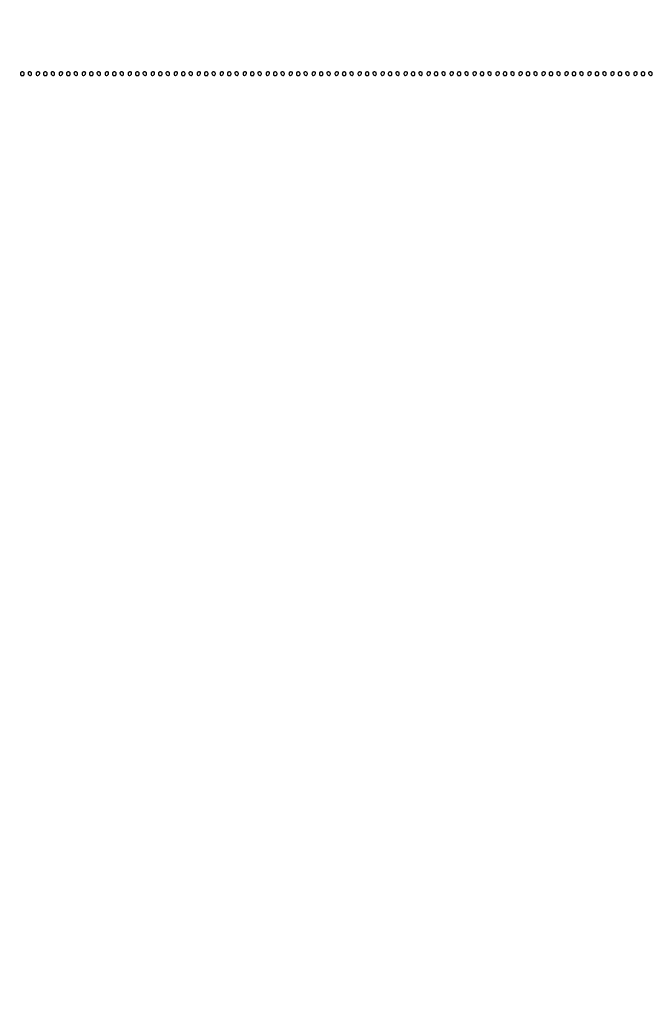
# Model space of a CAD drawing. Extents: x 644 to 25000, y 2268 to 10840.
# Drawn here: x 2967 to 3655, y 8700 to 9770 of the extents above; entities that cross this region are included whole.
import ezdxf

# ---------------------------------------------------------------- set-up
doc = ezdxf.new("R2010")
doc.units = 0

msp = doc.modelspace()

# ---------------------------------------------------------------- linework, layer by layer
for points in [[(18644.383731, 10369.109151, -0.000004), (12915.55, 10369.040038, -0.000007), (8819.99469, 10369.084873, -0.000012), (5372.408125, 10369.257805)], [(7576.045311, 10364.750094, -0.000007), (10006.9839, 10364.828068, -0.000004), (12915.982828, 10364.853257, -0.000004), (15824.922358, 10364.828068, -0.000007), (18255.662385, 10364.750094)], [(1146.85516, 8571.00628, -0.00002), (1146.948006, 7391.791105, -0.000012), (1146.969591, 5990.916667, -0.000022), (1146.896802, 4587.843723, -0.000037)], [(1151.171697, 4996.141758, -0.000013), (1151.146489, 5990.969111, -0.000013), (1151.171696, 6985.786475, -0.000022), (1151.249727, 7817.079122)]]:
    msp.add_lwpolyline(points, format="xyb")
for points in [[(2968, 9711, 0.072254), (2968.126841, 9710.126841, 0.124864), (2968.5, 9709.5, 0.124864), (2969.126841, 9709.126841, 0.072254), (2970, 9709, 0.072254), (2970.873159, 9709.126841, 0.124864), (2971.5, 9709.5, 0.124864), (2971.873159, 9710.126841, 0.072254), (2972, 9711, 0.072254), (2971.873159, 9711.873159, 0.124864), (2971.5, 9712.5, 0.124864), (2970.873159, 9712.873159, 0.072254), (2970, 9713, 0.072254), (2969.126841, 9712.873159, 0.124864), (2968.5, 9712.5, 0.124864), (2968.126841, 9711.873159, 0.072254)], [(2976.188159, 9711.261484, 0.143076), (2976.93584, 9709.805748, 0.183129), (2978.282334, 9709.155562, 0.232055), (2979.488972, 9709.621394, 0.188778), (2980, 9710.926676, 0.067185), (2979.874542, 9711.856143, 0.12999), (2979.5, 9712.5, 0.12999), (2978.856143, 9712.874542, 0.067185), (2977.926676, 9713, 0.055256), (2977.011599, 9712.898563, 0.142094), (2976.434093, 9712.580742, 0.164476), (2976.16603, 9712.038825, 0.081073)], [(2985, 9710.926676, 0.188778), (2985.511028, 9709.621394, 0.232055), (2986.717666, 9709.155562, 0.183129), (2988.06416, 9709.805748, 0.143076), (2988.811841, 9711.261484, 0.081073), (2988.83397, 9712.038825, 0.164476), (2988.565907, 9712.580742, 0.142094), (2987.988401, 9712.898563, 0.055256), (2987.073324, 9713, 0.067185), (2986.143857, 9712.874542, 0.12999), (2985.5, 9712.5, 0.12999), (2985.125458, 9711.856143, 0.067185)], [(2993, 9711, 0.072254), (2993.126841, 9710.126841, 0.124864), (2993.5, 9709.5, 0.124864), (2994.126841, 9709.126841, 0.072254), (2995, 9709, 0.072254), (2995.873159, 9709.126841, 0.124864), (2996.5, 9709.5, 0.124864), (2996.873159, 9710.126841, 0.072254), (2997, 9711, 0.072254), (2996.873159, 9711.873159, 0.124864), (2996.5, 9712.5, 0.124864), (2995.873159, 9712.873159, 0.072254), (2995, 9713, 0.072254), (2994.126841, 9712.873159, 0.124864), (2993.5, 9712.5, 0.124864), (2993.126841, 9711.873159, 0.072254)], [(3001.188159, 9711.261484, 0.143076), (3001.93584, 9709.805748, 0.183129), (3003.282334, 9709.155562, 0.232055), (3004.488972, 9709.621394, 0.188778), (3005, 9710.926676, 0.067185), (3004.874542, 9711.856143, 0.12999), (3004.5, 9712.5, 0.12999), (3003.856143, 9712.874542, 0.067185), (3002.926676, 9713, 0.055256), (3002.011599, 9712.898563, 0.142094), (3001.434093, 9712.580742, 0.164476), (3001.16603, 9712.038825, 0.081073)], [(3010, 9710.926676, 0.188778), (3010.511028, 9709.621394, 0.232055), (3011.717666, 9709.155562, 0.183129), (3013.06416, 9709.805748, 0.143076), (3013.811841, 9711.261484, 0.081073), (3013.83397, 9712.038825, 0.164476), (3013.565907, 9712.580742, 0.142094), (3012.988401, 9712.898563, 0.055256), (3012.073324, 9713, 0.067185), (3011.143857, 9712.874542, 0.12999), (3010.5, 9712.5, 0.12999), (3010.125458, 9711.856143, 0.067185)], [(3018, 9711, 0.072254), (3018.126841, 9710.126841, 0.124864), (3018.5, 9709.5, 0.124864), (3019.126841, 9709.126841, 0.072254), (3020, 9709, 0.072254), (3020.873159, 9709.126841, 0.124864), (3021.5, 9709.5, 0.124864), (3021.873159, 9710.126841, 0.072254), (3022, 9711, 0.072254), (3021.873159, 9711.873159, 0.124864), (3021.5, 9712.5, 0.124864), (3020.873159, 9712.873159, 0.072254), (3020, 9713, 0.072254), (3019.126841, 9712.873159, 0.124864), (3018.5, 9712.5, 0.124864), (3018.126841, 9711.873159, 0.072254)], [(3026.188159, 9711.261484, 0.143076), (3026.93584, 9709.805748, 0.183129), (3028.282334, 9709.155562, 0.232055), (3029.488972, 9709.621394, 0.188778), (3030, 9710.926676, 0.067185), (3029.874542, 9711.856143, 0.12999), (3029.5, 9712.5, 0.12999), (3028.856143, 9712.874542, 0.067185), (3027.926676, 9713, 0.055256), (3027.011599, 9712.898563, 0.142094), (3026.434093, 9712.580742, 0.164476), (3026.16603, 9712.038825, 0.081073)], [(3035, 9710.926676, 0.188778), (3035.511028, 9709.621394, 0.232055), (3036.717666, 9709.155562, 0.183129), (3038.06416, 9709.805748, 0.143076), (3038.811841, 9711.261484, 0.081073), (3038.83397, 9712.038825, 0.164476), (3038.565907, 9712.580742, 0.142094), (3037.988401, 9712.898563, 0.055256), (3037.073324, 9713, 0.067185), (3036.143857, 9712.874542, 0.12999), (3035.5, 9712.5, 0.12999), (3035.125458, 9711.856143, 0.067185)], [(3043, 9711, 0.072254), (3043.126841, 9710.126841, 0.124864), (3043.5, 9709.5, 0.124864), (3044.126841, 9709.126841, 0.072254), (3045, 9709, 0.072254), (3045.873159, 9709.126841, 0.124864), (3046.5, 9709.5, 0.124864), (3046.873159, 9710.126841, 0.072254), (3047, 9711, 0.072254), (3046.873159, 9711.873159, 0.124864), (3046.5, 9712.5, 0.124864), (3045.873159, 9712.873159, 0.072254), (3045, 9713, 0.072254), (3044.126841, 9712.873159, 0.124864), (3043.5, 9712.5, 0.124864), (3043.126841, 9711.873159, 0.072254)], [(3051.188159, 9711.261484, 0.143076), (3051.93584, 9709.805748, 0.183129), (3053.282334, 9709.155562, 0.232055), (3054.488972, 9709.621394, 0.188778), (3055, 9710.926676, 0.067185), (3054.874542, 9711.856143, 0.12999), (3054.5, 9712.5, 0.12999), (3053.856143, 9712.874542, 0.067185), (3052.926676, 9713, 0.055256), (3052.011599, 9712.898563, 0.142094), (3051.434093, 9712.580742, 0.164476), (3051.16603, 9712.038825, 0.081073)], [(3060, 9710.926676, 0.188778), (3060.511028, 9709.621394, 0.232055), (3061.717666, 9709.155562, 0.183129), (3063.06416, 9709.805748, 0.143076), (3063.811841, 9711.261484, 0.081073), (3063.83397, 9712.038825, 0.164476), (3063.565907, 9712.580742, 0.142094), (3062.988401, 9712.898563, 0.055256), (3062.073324, 9713, 0.067185), (3061.143857, 9712.874542, 0.12999), (3060.5, 9712.5, 0.12999), (3060.125458, 9711.856143, 0.067185)], [(3068, 9711, 0.072254), (3068.126841, 9710.126841, 0.124864), (3068.5, 9709.5, 0.124864), (3069.126841, 9709.126841, 0.072254), (3070, 9709, 0.072254), (3070.873159, 9709.126841, 0.124864), (3071.5, 9709.5, 0.124864), (3071.873159, 9710.126841, 0.072254), (3072, 9711, 0.072254), (3071.873159, 9711.873159, 0.124864), (3071.5, 9712.5, 0.124864), (3070.873159, 9712.873159, 0.072254), (3070, 9713, 0.072254), (3069.126841, 9712.873159, 0.124864), (3068.5, 9712.5, 0.124864), (3068.126841, 9711.873159, 0.072254)], [(3076.188159, 9711.261484, 0.143076), (3076.93584, 9709.805748, 0.183129), (3078.282334, 9709.155562, 0.232055), (3079.488972, 9709.621394, 0.188778), (3080, 9710.926676, 0.067185), (3079.874542, 9711.856143, 0.12999), (3079.5, 9712.5, 0.12999), (3078.856143, 9712.874542, 0.067185), (3077.926676, 9713, 0.055256), (3077.011599, 9712.898563, 0.142094), (3076.434093, 9712.580742, 0.164476), (3076.16603, 9712.038825, 0.081073)], [(3085, 9710.926676, 0.188778), (3085.511028, 9709.621394, 0.232055), (3086.717666, 9709.155562, 0.183129), (3088.06416, 9709.805748, 0.143076), (3088.811841, 9711.261484, 0.081073), (3088.83397, 9712.038825, 0.164476), (3088.565907, 9712.580742, 0.142094), (3087.988401, 9712.898563, 0.055256), (3087.073324, 9713, 0.067185), (3086.143857, 9712.874542, 0.12999), (3085.5, 9712.5, 0.12999), (3085.125458, 9711.856143, 0.067185)], [(3093, 9711, 0.072254), (3093.126841, 9710.126841, 0.124864), (3093.5, 9709.5, 0.124864), (3094.126841, 9709.126841, 0.072254), (3095, 9709, 0.072254), (3095.873159, 9709.126841, 0.124864), (3096.5, 9709.5, 0.124864), (3096.873159, 9710.126841, 0.072254), (3097, 9711, 0.072254), (3096.873159, 9711.873159, 0.124864), (3096.5, 9712.5, 0.124864), (3095.873159, 9712.873159, 0.072254), (3095, 9713, 0.072254), (3094.126841, 9712.873159, 0.124864), (3093.5, 9712.5, 0.124864), (3093.126841, 9711.873159, 0.072254)], [(3101.188159, 9711.261484, 0.143076), (3101.93584, 9709.805748, 0.183129), (3103.282334, 9709.155562, 0.232055), (3104.488972, 9709.621394, 0.188778), (3105, 9710.926676, 0.067185), (3104.874542, 9711.856143, 0.12999), (3104.5, 9712.5, 0.12999), (3103.856143, 9712.874542, 0.067185), (3102.926676, 9713, 0.055256), (3102.011599, 9712.898563, 0.142094), (3101.434093, 9712.580742, 0.164476), (3101.16603, 9712.038825, 0.081073)], [(3110, 9710.926676, 0.188778), (3110.511028, 9709.621394, 0.232055), (3111.717666, 9709.155562, 0.183129), (3113.06416, 9709.805748, 0.143076), (3113.811841, 9711.261484, 0.081073), (3113.83397, 9712.038825, 0.164476), (3113.565907, 9712.580742, 0.142094), (3112.988401, 9712.898563, 0.055256), (3112.073324, 9713, 0.067185), (3111.143857, 9712.874542, 0.12999), (3110.5, 9712.5, 0.12999), (3110.125458, 9711.856143, 0.067185)], [(3118, 9711, 0.072254), (3118.126841, 9710.126841, 0.124864), (3118.5, 9709.5, 0.124864), (3119.126841, 9709.126841, 0.072254), (3120, 9709, 0.072254), (3120.873159, 9709.126841, 0.124864), (3121.5, 9709.5, 0.124864), (3121.873159, 9710.126841, 0.072254), (3122, 9711, 0.072254), (3121.873159, 9711.873159, 0.124864), (3121.5, 9712.5, 0.124864), (3120.873159, 9712.873159, 0.072254), (3120, 9713, 0.072254), (3119.126841, 9712.873159, 0.124864), (3118.5, 9712.5, 0.124864), (3118.126841, 9711.873159, 0.072254)], [(3126.188159, 9711.261484, 0.143076), (3126.93584, 9709.805748, 0.183129), (3128.282334, 9709.155562, 0.232055), (3129.488972, 9709.621394, 0.188778), (3130, 9710.926676, 0.067185), (3129.874542, 9711.856143, 0.12999), (3129.5, 9712.5, 0.12999), (3128.856143, 9712.874542, 0.067185), (3127.926676, 9713, 0.055256), (3127.011599, 9712.898563, 0.142094), (3126.434093, 9712.580742, 0.164476), (3126.16603, 9712.038825, 0.081073)], [(3135, 9710.926676, 0.188778), (3135.511028, 9709.621394, 0.232055), (3136.717666, 9709.155562, 0.183129), (3138.06416, 9709.805748, 0.143076), (3138.811841, 9711.261484, 0.081073), (3138.83397, 9712.038825, 0.164476), (3138.565907, 9712.580742, 0.142094), (3137.988401, 9712.898563, 0.055256), (3137.073324, 9713, 0.067185), (3136.143857, 9712.874542, 0.12999), (3135.5, 9712.5, 0.12999), (3135.125458, 9711.856143, 0.067185)], [(3143, 9711, 0.072254), (3143.126841, 9710.126841, 0.124864), (3143.5, 9709.5, 0.124864), (3144.126841, 9709.126841, 0.072254), (3145, 9709, 0.072254), (3145.873159, 9709.126841, 0.124864), (3146.5, 9709.5, 0.124864), (3146.873159, 9710.126841, 0.072254), (3147, 9711, 0.072254), (3146.873159, 9711.873159, 0.124864), (3146.5, 9712.5, 0.124864), (3145.873159, 9712.873159, 0.072254), (3145, 9713, 0.072254), (3144.126841, 9712.873159, 0.124864), (3143.5, 9712.5, 0.124864), (3143.126841, 9711.873159, 0.072254)], [(3151.188159, 9711.261484, 0.143076), (3151.93584, 9709.805748, 0.183129), (3153.282334, 9709.155562, 0.232055), (3154.488972, 9709.621394, 0.188778), (3155, 9710.926676, 0.067185), (3154.874542, 9711.856143, 0.12999), (3154.5, 9712.5, 0.12999), (3153.856143, 9712.874542, 0.067185), (3152.926676, 9713, 0.055256), (3152.011599, 9712.898563, 0.142094), (3151.434093, 9712.580742, 0.164476), (3151.16603, 9712.038825, 0.081073)], [(3160, 9710.926676, 0.188778), (3160.511028, 9709.621394, 0.232055), (3161.717666, 9709.155562, 0.183129), (3163.06416, 9709.805748, 0.143076), (3163.811841, 9711.261484, 0.081073), (3163.83397, 9712.038825, 0.164476), (3163.565907, 9712.580742, 0.142094), (3162.988401, 9712.898563, 0.055256), (3162.073324, 9713, 0.067185), (3161.143857, 9712.874542, 0.12999), (3160.5, 9712.5, 0.12999), (3160.125458, 9711.856143, 0.067185)], [(3168, 9711, 0.072254), (3168.126841, 9710.126841, 0.124864), (3168.5, 9709.5, 0.124864), (3169.126841, 9709.126841, 0.072254), (3170, 9709, 0.072254), (3170.873159, 9709.126841, 0.124864), (3171.5, 9709.5, 0.124864), (3171.873159, 9710.126841, 0.072254), (3172, 9711, 0.072254), (3171.873159, 9711.873159, 0.124864), (3171.5, 9712.5, 0.124864), (3170.873159, 9712.873159, 0.072254), (3170, 9713, 0.072254), (3169.126841, 9712.873159, 0.124864), (3168.5, 9712.5, 0.124864), (3168.126841, 9711.873159, 0.072254)], [(3176.188159, 9711.261484, 0.143076), (3176.93584, 9709.805748, 0.183129), (3178.282334, 9709.155562, 0.232055), (3179.488972, 9709.621394, 0.188778), (3180, 9710.926676, 0.067185), (3179.874542, 9711.856143, 0.12999), (3179.5, 9712.5, 0.12999), (3178.856143, 9712.874542, 0.067185), (3177.926676, 9713, 0.055256), (3177.011599, 9712.898563, 0.142094), (3176.434093, 9712.580742, 0.164476), (3176.16603, 9712.038825, 0.081073)], [(3185, 9710.926676, 0.188778), (3185.511028, 9709.621394, 0.232055), (3186.717666, 9709.155562, 0.183129), (3188.06416, 9709.805748, 0.143076), (3188.811841, 9711.261484, 0.081073), (3188.83397, 9712.038825, 0.164476), (3188.565907, 9712.580742, 0.142094), (3187.988401, 9712.898563, 0.055256), (3187.073324, 9713, 0.067185), (3186.143857, 9712.874542, 0.12999), (3185.5, 9712.5, 0.12999), (3185.125458, 9711.856143, 0.067185)], [(3193, 9711, 0.072254), (3193.126841, 9710.126841, 0.124864), (3193.5, 9709.5, 0.124864), (3194.126841, 9709.126841, 0.072254), (3195, 9709, 0.072254), (3195.873159, 9709.126841, 0.124864), (3196.5, 9709.5, 0.124864), (3196.873159, 9710.126841, 0.072254), (3197, 9711, 0.072254), (3196.873159, 9711.873159, 0.124864), (3196.5, 9712.5, 0.124864), (3195.873159, 9712.873159, 0.072254), (3195, 9713, 0.072254), (3194.126841, 9712.873159, 0.124864), (3193.5, 9712.5, 0.124864), (3193.126841, 9711.873159, 0.072254)], [(3201.188159, 9711.261484, 0.143076), (3201.93584, 9709.805748, 0.183129), (3203.282334, 9709.155562, 0.232055), (3204.488972, 9709.621394, 0.188778), (3205, 9710.926676, 0.067185), (3204.874542, 9711.856143, 0.12999), (3204.5, 9712.5, 0.12999), (3203.856143, 9712.874542, 0.067185), (3202.926676, 9713, 0.055256), (3202.011599, 9712.898563, 0.142094), (3201.434093, 9712.580742, 0.164476), (3201.16603, 9712.038825, 0.081073)], [(3210, 9710.926676, 0.188778), (3210.511028, 9709.621394, 0.232055), (3211.717666, 9709.155562, 0.183129), (3213.06416, 9709.805748, 0.143076), (3213.811841, 9711.261484, 0.081073), (3213.83397, 9712.038825, 0.164476), (3213.565907, 9712.580742, 0.142094), (3212.988401, 9712.898563, 0.055256), (3212.073324, 9713, 0.067185), (3211.143857, 9712.874542, 0.12999), (3210.5, 9712.5, 0.12999), (3210.125458, 9711.856143, 0.067185)], [(3218, 9711, 0.072254), (3218.126841, 9710.126841, 0.124864), (3218.5, 9709.5, 0.124864), (3219.126841, 9709.126841, 0.072254), (3220, 9709, 0.072254), (3220.873159, 9709.126841, 0.124864), (3221.5, 9709.5, 0.124864), (3221.873159, 9710.126841, 0.072254), (3222, 9711, 0.072254), (3221.873159, 9711.873159, 0.124864), (3221.5, 9712.5, 0.124864), (3220.873159, 9712.873159, 0.072254), (3220, 9713, 0.072254), (3219.126841, 9712.873159, 0.124864), (3218.5, 9712.5, 0.124864), (3218.126841, 9711.873159, 0.072254)], [(3226.188159, 9711.261484, 0.143076), (3226.93584, 9709.805748, 0.183129), (3228.282334, 9709.155562, 0.232055), (3229.488972, 9709.621394, 0.188778), (3230, 9710.926676, 0.067185), (3229.874542, 9711.856143, 0.12999), (3229.5, 9712.5, 0.12999), (3228.856143, 9712.874542, 0.067185), (3227.926676, 9713, 0.055256), (3227.011599, 9712.898563, 0.142094), (3226.434093, 9712.580742, 0.164476), (3226.16603, 9712.038825, 0.081073)], [(3235, 9710.926676, 0.188778), (3235.511028, 9709.621394, 0.232055), (3236.717666, 9709.155562, 0.183129), (3238.06416, 9709.805748, 0.143076), (3238.811841, 9711.261484, 0.081073), (3238.83397, 9712.038825, 0.164476), (3238.565907, 9712.580742, 0.142094), (3237.988401, 9712.898563, 0.055256), (3237.073324, 9713, 0.067185), (3236.143857, 9712.874542, 0.12999), (3235.5, 9712.5, 0.12999), (3235.125458, 9711.856143, 0.067185)], [(3243, 9711, 0.072254), (3243.126841, 9710.126841, 0.124864), (3243.5, 9709.5, 0.124864), (3244.126841, 9709.126841, 0.072254), (3245, 9709, 0.072254), (3245.873159, 9709.126841, 0.124864), (3246.5, 9709.5, 0.124864), (3246.873159, 9710.126841, 0.072254), (3247, 9711, 0.072254), (3246.873159, 9711.873159, 0.124864), (3246.5, 9712.5, 0.124864), (3245.873159, 9712.873159, 0.072254), (3245, 9713, 0.072254), (3244.126841, 9712.873159, 0.124864), (3243.5, 9712.5, 0.124864), (3243.126841, 9711.873159, 0.072254)], [(3251.188159, 9711.261484, 0.143076), (3251.93584, 9709.805748, 0.183129), (3253.282334, 9709.155562, 0.232055), (3254.488972, 9709.621394, 0.188778), (3255, 9710.926676, 0.067185), (3254.874542, 9711.856143, 0.12999), (3254.5, 9712.5, 0.12999), (3253.856143, 9712.874542, 0.067185), (3252.926676, 9713, 0.055256), (3252.011599, 9712.898563, 0.142094), (3251.434093, 9712.580742, 0.164476), (3251.16603, 9712.038825, 0.081073)], [(3260, 9710.926676, 0.188778), (3260.511028, 9709.621394, 0.232055), (3261.717666, 9709.155562, 0.183129), (3263.06416, 9709.805748, 0.143076), (3263.811841, 9711.261484, 0.081073), (3263.83397, 9712.038825, 0.164476), (3263.565907, 9712.580742, 0.142094), (3262.988401, 9712.898563, 0.055256), (3262.073324, 9713, 0.067185), (3261.143857, 9712.874542, 0.12999), (3260.5, 9712.5, 0.12999), (3260.125458, 9711.856143, 0.067185)], [(3268, 9711, 0.072254), (3268.126841, 9710.126841, 0.124864), (3268.5, 9709.5, 0.124864), (3269.126841, 9709.126841, 0.072254), (3270, 9709, 0.072254), (3270.873159, 9709.126841, 0.124864), (3271.5, 9709.5, 0.124864), (3271.873159, 9710.126841, 0.072254), (3272, 9711, 0.072254), (3271.873159, 9711.873159, 0.124864), (3271.5, 9712.5, 0.124864), (3270.873159, 9712.873159, 0.072254), (3270, 9713, 0.072254), (3269.126841, 9712.873159, 0.124864), (3268.5, 9712.5, 0.124864), (3268.126841, 9711.873159, 0.072254)], [(3276.188159, 9711.261484, 0.143076), (3276.93584, 9709.805748, 0.183129), (3278.282334, 9709.155562, 0.232055), (3279.488972, 9709.621394, 0.188778), (3280, 9710.926676, 0.067185), (3279.874542, 9711.856143, 0.12999), (3279.5, 9712.5, 0.12999), (3278.856143, 9712.874542, 0.067185), (3277.926676, 9713, 0.055256), (3277.011599, 9712.898563, 0.142094), (3276.434093, 9712.580742, 0.164476), (3276.16603, 9712.038825, 0.081073)], [(3285, 9710.926676, 0.188778), (3285.511028, 9709.621394, 0.232055), (3286.717666, 9709.155562, 0.183129), (3288.06416, 9709.805748, 0.143076), (3288.811841, 9711.261484, 0.081073), (3288.83397, 9712.038825, 0.164476), (3288.565907, 9712.580742, 0.142094), (3287.988401, 9712.898563, 0.055256), (3287.073324, 9713, 0.067185), (3286.143857, 9712.874542, 0.12999), (3285.5, 9712.5, 0.12999), (3285.125458, 9711.856143, 0.067185)], [(3293, 9711, 0.072254), (3293.126841, 9710.126841, 0.124864), (3293.5, 9709.5, 0.124864), (3294.126841, 9709.126841, 0.072254), (3295, 9709, 0.072254), (3295.873159, 9709.126841, 0.124864), (3296.5, 9709.5, 0.124864), (3296.873159, 9710.126841, 0.072254), (3297, 9711, 0.072254), (3296.873159, 9711.873159, 0.124864), (3296.5, 9712.5, 0.124864), (3295.873159, 9712.873159, 0.072254), (3295, 9713, 0.072254), (3294.126841, 9712.873159, 0.124864), (3293.5, 9712.5, 0.124864), (3293.126841, 9711.873159, 0.072254)], [(3301.188159, 9711.261484, 0.143076), (3301.93584, 9709.805748, 0.183129), (3303.282334, 9709.155562, 0.232055), (3304.488972, 9709.621394, 0.188778), (3305, 9710.926676, 0.067185), (3304.874542, 9711.856143, 0.12999), (3304.5, 9712.5, 0.12999), (3303.856143, 9712.874542, 0.067185), (3302.926676, 9713, 0.055256), (3302.011599, 9712.898563, 0.142094), (3301.434093, 9712.580742, 0.164476), (3301.16603, 9712.038825, 0.081073)], [(3310, 9710.926676, 0.188778), (3310.511028, 9709.621394, 0.232055), (3311.717666, 9709.155562, 0.183129), (3313.06416, 9709.805748, 0.143076), (3313.811841, 9711.261484, 0.081073), (3313.83397, 9712.038825, 0.164476), (3313.565907, 9712.580742, 0.142094), (3312.988401, 9712.898563, 0.055256), (3312.073324, 9713, 0.067185), (3311.143857, 9712.874542, 0.12999), (3310.5, 9712.5, 0.12999), (3310.125458, 9711.856143, 0.067185)], [(3318, 9711, 0.072254), (3318.126841, 9710.126841, 0.124864), (3318.5, 9709.5, 0.124864), (3319.126841, 9709.126841, 0.072254), (3320, 9709, 0.072254), (3320.873159, 9709.126841, 0.124864), (3321.5, 9709.5, 0.124864), (3321.873159, 9710.126841, 0.072254), (3322, 9711, 0.072254), (3321.873159, 9711.873159, 0.124864), (3321.5, 9712.5, 0.124864), (3320.873159, 9712.873159, 0.072254), (3320, 9713, 0.072254), (3319.126841, 9712.873159, 0.124864), (3318.5, 9712.5, 0.124864), (3318.126841, 9711.873159, 0.072254)], [(3326.188159, 9711.261484, 0.143076), (3326.93584, 9709.805748, 0.183129), (3328.282334, 9709.155562, 0.232055), (3329.488972, 9709.621394, 0.188778), (3330, 9710.926676, 0.067185), (3329.874542, 9711.856143, 0.12999), (3329.5, 9712.5, 0.12999), (3328.856143, 9712.874542, 0.067185), (3327.926676, 9713, 0.055256), (3327.011599, 9712.898563, 0.142094), (3326.434093, 9712.580742, 0.164476), (3326.16603, 9712.038825, 0.081073)], [(3335, 9710.926676, 0.188778), (3335.511028, 9709.621394, 0.232055), (3336.717666, 9709.155562, 0.183129), (3338.06416, 9709.805748, 0.143076), (3338.811841, 9711.261484, 0.081073), (3338.83397, 9712.038825, 0.164476), (3338.565907, 9712.580742, 0.142094), (3337.988401, 9712.898563, 0.055256), (3337.073324, 9713, 0.067185), (3336.143857, 9712.874542, 0.12999), (3335.5, 9712.5, 0.12999), (3335.125458, 9711.856143, 0.067185)], [(3343, 9711, 0.072254), (3343.126841, 9710.126841, 0.124864), (3343.5, 9709.5, 0.124864), (3344.126841, 9709.126841, 0.072254), (3345, 9709, 0.072254), (3345.873159, 9709.126841, 0.124864), (3346.5, 9709.5, 0.124864), (3346.873159, 9710.126841, 0.072254), (3347, 9711, 0.072254), (3346.873159, 9711.873159, 0.124864), (3346.5, 9712.5, 0.124864), (3345.873159, 9712.873159, 0.072254), (3345, 9713, 0.072254), (3344.126841, 9712.873159, 0.124864), (3343.5, 9712.5, 0.124864), (3343.126841, 9711.873159, 0.072254)], [(3351.188159, 9711.261484, 0.143076), (3351.93584, 9709.805748, 0.183129), (3353.282334, 9709.155562, 0.232055), (3354.488972, 9709.621394, 0.188778), (3355, 9710.926676, 0.067185), (3354.874542, 9711.856143, 0.12999), (3354.5, 9712.5, 0.12999), (3353.856143, 9712.874542, 0.067185), (3352.926676, 9713, 0.055256), (3352.011599, 9712.898563, 0.142094), (3351.434093, 9712.580742, 0.164476), (3351.16603, 9712.038825, 0.081073)], [(3360, 9710.926676, 0.188778), (3360.511028, 9709.621394, 0.232055), (3361.717666, 9709.155562, 0.183129), (3363.06416, 9709.805748, 0.143076), (3363.811841, 9711.261484, 0.081073), (3363.83397, 9712.038825, 0.164476), (3363.565907, 9712.580742, 0.142094), (3362.988401, 9712.898563, 0.055256), (3362.073324, 9713, 0.067185), (3361.143857, 9712.874542, 0.12999), (3360.5, 9712.5, 0.12999), (3360.125458, 9711.856143, 0.067185)], [(3368, 9711, 0.072254), (3368.126841, 9710.126841, 0.124864), (3368.5, 9709.5, 0.124864), (3369.126841, 9709.126841, 0.072254), (3370, 9709, 0.072254), (3370.873159, 9709.126841, 0.124864), (3371.5, 9709.5, 0.124864), (3371.873159, 9710.126841, 0.072254), (3372, 9711, 0.072254), (3371.873159, 9711.873159, 0.124864), (3371.5, 9712.5, 0.124864), (3370.873159, 9712.873159, 0.072254), (3370, 9713, 0.072254), (3369.126841, 9712.873159, 0.124864), (3368.5, 9712.5, 0.124864), (3368.126841, 9711.873159, 0.072254)], [(3376.188159, 9711.261484, 0.143076), (3376.93584, 9709.805748, 0.183129), (3378.282334, 9709.155562, 0.232055), (3379.488972, 9709.621394, 0.188778), (3380, 9710.926676, 0.067185), (3379.874542, 9711.856143, 0.12999), (3379.5, 9712.5, 0.12999), (3378.856143, 9712.874542, 0.067185), (3377.926676, 9713, 0.055256), (3377.011599, 9712.898563, 0.142094), (3376.434093, 9712.580742, 0.164476), (3376.16603, 9712.038825, 0.081073)], [(3385, 9710.926676, 0.188778), (3385.511028, 9709.621394, 0.232055), (3386.717666, 9709.155562, 0.183129), (3388.06416, 9709.805748, 0.143076), (3388.811841, 9711.261484, 0.081073), (3388.83397, 9712.038825, 0.164476), (3388.565907, 9712.580742, 0.142094), (3387.988401, 9712.898563, 0.055256), (3387.073324, 9713, 0.067185), (3386.143857, 9712.874542, 0.12999), (3385.5, 9712.5, 0.12999), (3385.125458, 9711.856143, 0.067185)], [(3393, 9711, 0.072254), (3393.126841, 9710.126841, 0.124864), (3393.5, 9709.5, 0.124864), (3394.126841, 9709.126841, 0.072254), (3395, 9709, 0.072254), (3395.873159, 9709.126841, 0.124864), (3396.5, 9709.5, 0.124864), (3396.873159, 9710.126841, 0.072254), (3397, 9711, 0.072254), (3396.873159, 9711.873159, 0.124864), (3396.5, 9712.5, 0.124864), (3395.873159, 9712.873159, 0.072254), (3395, 9713, 0.072254), (3394.126841, 9712.873159, 0.124864), (3393.5, 9712.5, 0.124864), (3393.126841, 9711.873159, 0.072254)], [(3401.188159, 9711.261484, 0.143076), (3401.93584, 9709.805748, 0.183129), (3403.282334, 9709.155562, 0.232055), (3404.488972, 9709.621394, 0.188778), (3405, 9710.926676, 0.067185), (3404.874542, 9711.856143, 0.12999), (3404.5, 9712.5, 0.12999), (3403.856143, 9712.874542, 0.067185), (3402.926676, 9713, 0.055256), (3402.011599, 9712.898563, 0.142094), (3401.434093, 9712.580742, 0.164476), (3401.16603, 9712.038825, 0.081073)], [(3410, 9710.926676, 0.188778), (3410.511028, 9709.621394, 0.232055), (3411.717666, 9709.155562, 0.183129), (3413.06416, 9709.805748, 0.143076), (3413.811841, 9711.261484, 0.081073), (3413.83397, 9712.038825, 0.164476), (3413.565907, 9712.580742, 0.142094), (3412.988401, 9712.898563, 0.055256), (3412.073324, 9713, 0.067185), (3411.143857, 9712.874542, 0.12999), (3410.5, 9712.5, 0.12999), (3410.125458, 9711.856143, 0.067185)], [(3418, 9711, 0.072254), (3418.126841, 9710.126841, 0.124864), (3418.5, 9709.5, 0.124864), (3419.126841, 9709.126841, 0.072254), (3420, 9709, 0.072254), (3420.873159, 9709.126841, 0.124864), (3421.5, 9709.5, 0.124864), (3421.873159, 9710.126841, 0.072254), (3422, 9711, 0.072254), (3421.873159, 9711.873159, 0.124864), (3421.5, 9712.5, 0.124864), (3420.873159, 9712.873159, 0.072254), (3420, 9713, 0.072254), (3419.126841, 9712.873159, 0.124864), (3418.5, 9712.5, 0.124864), (3418.126841, 9711.873159, 0.072254)], [(3426.188159, 9711.261484, 0.143076), (3426.93584, 9709.805748, 0.183129), (3428.282334, 9709.155562, 0.232055), (3429.488972, 9709.621394, 0.188778), (3430, 9710.926676, 0.067185), (3429.874542, 9711.856143, 0.12999), (3429.5, 9712.5, 0.12999), (3428.856143, 9712.874542, 0.067185), (3427.926676, 9713, 0.055256), (3427.011599, 9712.898563, 0.142094), (3426.434093, 9712.580742, 0.164476), (3426.16603, 9712.038825, 0.081073)], [(3435, 9710.926676, 0.188778), (3435.511028, 9709.621394, 0.232055), (3436.717666, 9709.155562, 0.183129), (3438.06416, 9709.805748, 0.143076), (3438.811841, 9711.261484, 0.081073), (3438.83397, 9712.038825, 0.164476), (3438.565907, 9712.580742, 0.142094), (3437.988401, 9712.898563, 0.055256), (3437.073324, 9713, 0.067185), (3436.143857, 9712.874542, 0.12999), (3435.5, 9712.5, 0.12999), (3435.125458, 9711.856143, 0.067185)], [(3443, 9711, 0.072254), (3443.126841, 9710.126841, 0.124864), (3443.5, 9709.5, 0.124864), (3444.126841, 9709.126841, 0.072254), (3445, 9709, 0.072254), (3445.873159, 9709.126841, 0.124864), (3446.5, 9709.5, 0.124864), (3446.873159, 9710.126841, 0.072254), (3447, 9711, 0.072254), (3446.873159, 9711.873159, 0.124864), (3446.5, 9712.5, 0.124864), (3445.873159, 9712.873159, 0.072254), (3445, 9713, 0.072254), (3444.126841, 9712.873159, 0.124864), (3443.5, 9712.5, 0.124864), (3443.126841, 9711.873159, 0.072254)], [(3451.188159, 9711.261484, 0.143076), (3451.93584, 9709.805748, 0.183129), (3453.282334, 9709.155562, 0.232055), (3454.488972, 9709.621394, 0.188778), (3455, 9710.926676, 0.067185), (3454.874542, 9711.856143, 0.12999), (3454.5, 9712.5, 0.12999), (3453.856143, 9712.874542, 0.067185), (3452.926676, 9713, 0.055256), (3452.011599, 9712.898563, 0.142094), (3451.434093, 9712.580742, 0.164476), (3451.16603, 9712.038825, 0.081073)], [(3460, 9710.926676, 0.188778), (3460.511028, 9709.621394, 0.232055), (3461.717666, 9709.155562, 0.183129), (3463.06416, 9709.805748, 0.143076), (3463.811841, 9711.261484, 0.081073), (3463.83397, 9712.038825, 0.164476), (3463.565907, 9712.580742, 0.142094), (3462.988401, 9712.898563, 0.055256), (3462.073324, 9713, 0.067185), (3461.143857, 9712.874542, 0.12999), (3460.5, 9712.5, 0.12999), (3460.125458, 9711.856143, 0.067185)], [(3468, 9711, 0.072254), (3468.126841, 9710.126841, 0.124864), (3468.5, 9709.5, 0.124864), (3469.126841, 9709.126841, 0.072254), (3470, 9709, 0.072254), (3470.873159, 9709.126841, 0.124864), (3471.5, 9709.5, 0.124864), (3471.873159, 9710.126841, 0.072254), (3472, 9711, 0.072254), (3471.873159, 9711.873159, 0.124864), (3471.5, 9712.5, 0.124864), (3470.873159, 9712.873159, 0.072254), (3470, 9713, 0.072254), (3469.126841, 9712.873159, 0.124864), (3468.5, 9712.5, 0.124864), (3468.126841, 9711.873159, 0.072254)], [(3476.188159, 9711.261484, 0.143076), (3476.93584, 9709.805748, 0.183129), (3478.282334, 9709.155562, 0.232055), (3479.488972, 9709.621394, 0.188778), (3480, 9710.926676, 0.067185), (3479.874542, 9711.856143, 0.12999), (3479.5, 9712.5, 0.12999), (3478.856143, 9712.874542, 0.067185), (3477.926676, 9713, 0.055256), (3477.011599, 9712.898563, 0.142094), (3476.434093, 9712.580742, 0.164476), (3476.16603, 9712.038825, 0.081073)], [(3485, 9710.926676, 0.188778), (3485.511028, 9709.621394, 0.232055), (3486.717666, 9709.155562, 0.183129), (3488.06416, 9709.805748, 0.143076), (3488.811841, 9711.261484, 0.081073), (3488.83397, 9712.038825, 0.164476), (3488.565907, 9712.580742, 0.142094), (3487.988401, 9712.898563, 0.055256), (3487.073324, 9713, 0.067185), (3486.143857, 9712.874542, 0.12999), (3485.5, 9712.5, 0.12999), (3485.125458, 9711.856143, 0.067185)], [(3493, 9711, 0.072254), (3493.126841, 9710.126841, 0.124864), (3493.5, 9709.5, 0.124864), (3494.126841, 9709.126841, 0.072254), (3495, 9709, 0.072254), (3495.873159, 9709.126841, 0.124864), (3496.5, 9709.5, 0.124864), (3496.873159, 9710.126841, 0.072254), (3497, 9711, 0.072254), (3496.873159, 9711.873159, 0.124864), (3496.5, 9712.5, 0.124864), (3495.873159, 9712.873159, 0.072254), (3495, 9713, 0.072254), (3494.126841, 9712.873159, 0.124864), (3493.5, 9712.5, 0.124864), (3493.126841, 9711.873159, 0.072254)], [(3501.188159, 9711.261484, 0.143076), (3501.93584, 9709.805748, 0.183129), (3503.282334, 9709.155562, 0.232055), (3504.488972, 9709.621394, 0.188778), (3505, 9710.926676, 0.067185), (3504.874542, 9711.856143, 0.12999), (3504.5, 9712.5, 0.12999), (3503.856143, 9712.874542, 0.067185), (3502.926676, 9713, 0.055256), (3502.011599, 9712.898563, 0.142094), (3501.434093, 9712.580742, 0.164476), (3501.16603, 9712.038825, 0.081073)], [(3510, 9710.926676, 0.188778), (3510.511028, 9709.621394, 0.232055), (3511.717666, 9709.155562, 0.183129), (3513.06416, 9709.805748, 0.143076), (3513.811841, 9711.261484, 0.081073), (3513.83397, 9712.038825, 0.164476), (3513.565907, 9712.580742, 0.142094), (3512.988401, 9712.898563, 0.055256), (3512.073324, 9713, 0.067185), (3511.143857, 9712.874542, 0.12999), (3510.5, 9712.5, 0.12999), (3510.125458, 9711.856143, 0.067185)], [(3518, 9711, 0.072254), (3518.126841, 9710.126841, 0.124864), (3518.5, 9709.5, 0.124864), (3519.126841, 9709.126841, 0.072254), (3520, 9709, 0.072254), (3520.873159, 9709.126841, 0.124864), (3521.5, 9709.5, 0.124864), (3521.873159, 9710.126841, 0.072254), (3522, 9711, 0.072254), (3521.873159, 9711.873159, 0.124864), (3521.5, 9712.5, 0.124864), (3520.873159, 9712.873159, 0.072254), (3520, 9713, 0.072254), (3519.126841, 9712.873159, 0.124864), (3518.5, 9712.5, 0.124864), (3518.126841, 9711.873159, 0.072254)], [(3526.188159, 9711.261484, 0.143076), (3526.93584, 9709.805748, 0.183129), (3528.282334, 9709.155562, 0.232055), (3529.488972, 9709.621394, 0.188778), (3530, 9710.926676, 0.067185), (3529.874542, 9711.856143, 0.12999), (3529.5, 9712.5, 0.12999), (3528.856143, 9712.874542, 0.067185), (3527.926676, 9713, 0.055256), (3527.011599, 9712.898563, 0.142094), (3526.434093, 9712.580742, 0.164476), (3526.16603, 9712.038825, 0.081073)], [(3535, 9710.926676, 0.188778), (3535.511028, 9709.621394, 0.232055), (3536.717666, 9709.155562, 0.183129), (3538.06416, 9709.805748, 0.143076), (3538.811841, 9711.261484, 0.081073), (3538.83397, 9712.038825, 0.164476), (3538.565907, 9712.580742, 0.142094), (3537.988401, 9712.898563, 0.055256), (3537.073324, 9713, 0.067185), (3536.143857, 9712.874542, 0.12999), (3535.5, 9712.5, 0.12999), (3535.125458, 9711.856143, 0.067185)], [(3543, 9711, 0.072254), (3543.126841, 9710.126841, 0.124864), (3543.5, 9709.5, 0.124864), (3544.126841, 9709.126841, 0.072254), (3545, 9709, 0.072254), (3545.873159, 9709.126841, 0.124864), (3546.5, 9709.5, 0.124864), (3546.873159, 9710.126841, 0.072254), (3547, 9711, 0.072254), (3546.873159, 9711.873159, 0.124864), (3546.5, 9712.5, 0.124864), (3545.873159, 9712.873159, 0.072254), (3545, 9713, 0.072254), (3544.126841, 9712.873159, 0.124864), (3543.5, 9712.5, 0.124864), (3543.126841, 9711.873159, 0.072254)], [(3551.188159, 9711.261484, 0.143076), (3551.93584, 9709.805748, 0.183129), (3553.282334, 9709.155562, 0.232055), (3554.488972, 9709.621394, 0.188778), (3555, 9710.926676, 0.067185), (3554.874542, 9711.856143, 0.12999), (3554.5, 9712.5, 0.12999), (3553.856143, 9712.874542, 0.067185), (3552.926676, 9713, 0.055256), (3552.011599, 9712.898563, 0.142094), (3551.434093, 9712.580742, 0.164476), (3551.16603, 9712.038825, 0.081073)], [(3560, 9710.926676, 0.188778), (3560.511028, 9709.621394, 0.232055), (3561.717666, 9709.155562, 0.183129), (3563.06416, 9709.805748, 0.143076), (3563.811841, 9711.261484, 0.081073), (3563.83397, 9712.038825, 0.164476), (3563.565907, 9712.580742, 0.142094), (3562.988401, 9712.898563, 0.055256), (3562.073324, 9713, 0.067185), (3561.143857, 9712.874542, 0.12999), (3560.5, 9712.5, 0.12999), (3560.125458, 9711.856143, 0.067185)], [(3568, 9711, 0.072254), (3568.126841, 9710.126841, 0.124864), (3568.5, 9709.5, 0.124864), (3569.126841, 9709.126841, 0.072254), (3570, 9709, 0.072254), (3570.873159, 9709.126841, 0.124864), (3571.5, 9709.5, 0.124864), (3571.873159, 9710.126841, 0.072254), (3572, 9711, 0.072254), (3571.873159, 9711.873159, 0.124864), (3571.5, 9712.5, 0.124864), (3570.873159, 9712.873159, 0.072254), (3570, 9713, 0.072254), (3569.126841, 9712.873159, 0.124864), (3568.5, 9712.5, 0.124864), (3568.126841, 9711.873159, 0.072254)], [(3576.188159, 9711.261484, 0.143076), (3576.93584, 9709.805748, 0.183129), (3578.282334, 9709.155562, 0.232055), (3579.488972, 9709.621394, 0.188778), (3580, 9710.926676, 0.067185), (3579.874542, 9711.856143, 0.12999), (3579.5, 9712.5, 0.12999), (3578.856143, 9712.874542, 0.067185), (3577.926676, 9713, 0.055256), (3577.011599, 9712.898563, 0.142094), (3576.434093, 9712.580742, 0.164476), (3576.16603, 9712.038825, 0.081073)], [(3585, 9710.926676, 0.188778), (3585.511028, 9709.621394, 0.232055), (3586.717666, 9709.155562, 0.183129), (3588.06416, 9709.805748, 0.143076), (3588.811841, 9711.261484, 0.081073), (3588.83397, 9712.038825, 0.164476), (3588.565907, 9712.580742, 0.142094), (3587.988401, 9712.898563, 0.055256), (3587.073324, 9713, 0.067185), (3586.143857, 9712.874542, 0.12999), (3585.5, 9712.5, 0.12999), (3585.125458, 9711.856143, 0.067185)], [(3593, 9711, 0.072254), (3593.126841, 9710.126841, 0.124864), (3593.5, 9709.5, 0.124864), (3594.126841, 9709.126841, 0.072254), (3595, 9709, 0.072254), (3595.873159, 9709.126841, 0.124864), (3596.5, 9709.5, 0.124864), (3596.873159, 9710.126841, 0.072254), (3597, 9711, 0.072254), (3596.873159, 9711.873159, 0.124864), (3596.5, 9712.5, 0.124864), (3595.873159, 9712.873159, 0.072254), (3595, 9713, 0.072254), (3594.126841, 9712.873159, 0.124864), (3593.5, 9712.5, 0.124864), (3593.126841, 9711.873159, 0.072254)], [(3601.188159, 9711.261484, 0.143076), (3601.93584, 9709.805748, 0.183129), (3603.282334, 9709.155562, 0.232055), (3604.488972, 9709.621394, 0.188778), (3605, 9710.926676, 0.067185), (3604.874542, 9711.856143, 0.12999), (3604.5, 9712.5, 0.12999), (3603.856143, 9712.874542, 0.067185), (3602.926676, 9713, 0.055256), (3602.011599, 9712.898563, 0.142094), (3601.434093, 9712.580742, 0.164476), (3601.16603, 9712.038825, 0.081073)], [(3610, 9710.926676, 0.188778), (3610.511028, 9709.621394, 0.232055), (3611.717666, 9709.155562, 0.183129), (3613.06416, 9709.805748, 0.143076), (3613.811841, 9711.261484, 0.081073), (3613.83397, 9712.038825, 0.164476), (3613.565907, 9712.580742, 0.142094), (3612.988401, 9712.898563, 0.055256), (3612.073324, 9713, 0.067185), (3611.143857, 9712.874542, 0.12999), (3610.5, 9712.5, 0.12999), (3610.125458, 9711.856143, 0.067185)], [(3618, 9711, 0.072254), (3618.126841, 9710.126841, 0.124864), (3618.5, 9709.5, 0.124864), (3619.126841, 9709.126841, 0.072254), (3620, 9709, 0.072254), (3620.873159, 9709.126841, 0.124864), (3621.5, 9709.5, 0.124864), (3621.873159, 9710.126841, 0.072254), (3622, 9711, 0.072254), (3621.873159, 9711.873159, 0.124864), (3621.5, 9712.5, 0.124864), (3620.873159, 9712.873159, 0.072254), (3620, 9713, 0.072254), (3619.126841, 9712.873159, 0.124864), (3618.5, 9712.5, 0.124864), (3618.126841, 9711.873159, 0.072254)], [(3626.188159, 9711.261484, 0.143076), (3626.93584, 9709.805748, 0.183129), (3628.282334, 9709.155562, 0.232055), (3629.488972, 9709.621394, 0.188778), (3630, 9710.926676, 0.067185), (3629.874542, 9711.856143, 0.12999), (3629.5, 9712.5, 0.12999), (3628.856143, 9712.874542, 0.067185), (3627.926676, 9713, 0.055256), (3627.011599, 9712.898563, 0.142094), (3626.434093, 9712.580742, 0.164476), (3626.16603, 9712.038825, 0.081073)], [(3635, 9710.926676, 0.188778), (3635.511028, 9709.621394, 0.232055), (3636.717666, 9709.155562, 0.183129), (3638.06416, 9709.805748, 0.143076), (3638.811841, 9711.261484, 0.081073), (3638.83397, 9712.038825, 0.164476), (3638.565907, 9712.580742, 0.142094), (3637.988401, 9712.898563, 0.055256), (3637.073324, 9713, 0.067185), (3636.143857, 9712.874542, 0.12999), (3635.5, 9712.5, 0.12999), (3635.125458, 9711.856143, 0.067185)], [(3643, 9711, 0.072254), (3643.126841, 9710.126841, 0.124864), (3643.5, 9709.5, 0.124864), (3644.126841, 9709.126841, 0.072254), (3645, 9709, 0.072254), (3645.873159, 9709.126841, 0.124864), (3646.5, 9709.5, 0.124864), (3646.873159, 9710.126841, 0.072254), (3647, 9711, 0.072254), (3646.873159, 9711.873159, 0.124864), (3646.5, 9712.5, 0.124864), (3645.873159, 9712.873159, 0.072254), (3645, 9713, 0.072254), (3644.126841, 9712.873159, 0.124864), (3643.5, 9712.5, 0.124864), (3643.126841, 9711.873159, 0.072254)], [(3651.188159, 9711.261484, 0.143076), (3651.93584, 9709.805748, 0.183129), (3653.282334, 9709.155562, 0.232055), (3654.488972, 9709.621394, 0.188778), (3655, 9710.926676, 0.067185), (3654.874542, 9711.856143, 0.12999), (3654.5, 9712.5, 0.12999), (3653.856143, 9712.874542, 0.067185), (3652.926676, 9713, 0.055256), (3652.011599, 9712.898563, 0.142094), (3651.434093, 9712.580742, 0.164476), (3651.16603, 9712.038825, 0.081073)]]:
    msp.add_lwpolyline(points, format="xyb", close=True)

doc.saveas('drawing.dxf')
